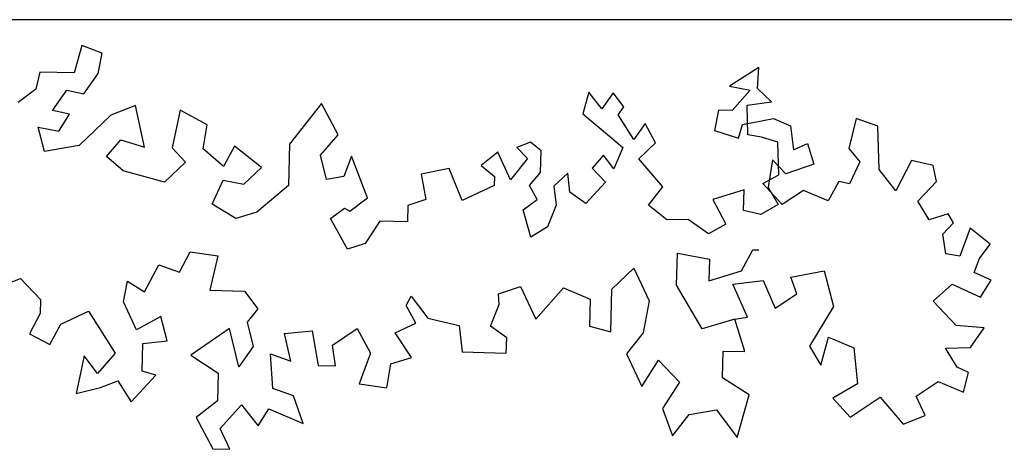
# Model space of a CAD drawing. Units: inches. Extents: x 12691 to 17137, y 42701 to 46822.
# Drawn here: x 13239 to 13487, y 44155 to 44263 of the extents above; entities that cross this region are included whole.
import ezdxf

# ---------------------------------------------------------------- set-up
doc = ezdxf.new("R2010")
doc.units = ezdxf.units.IN
doc.header["$MEASUREMENT"] = 0
doc.layers.add('freecads.com', color=7, linetype='Continuous')

msp = doc.modelspace()

# ---------------------------------------------------------------- linework, layer by layer
at = {"layer": 'freecads.com'}
msp.add_line((13559.1, 44262.88), (13093.72, 44262.88), dxfattribs=at)
at = {"layer": 'freecads.com', "ltscale": 0.5}
for p, q in [((13254.92, 44256.36), (13253.01, 44249.47)), ((13260.08, 44254.49), (13254.92, 44256.36)), ((13259.08, 44249.32), (13260.08, 44254.49)), ((13244.34, 44249.7), (13243.36, 44245.39)), ((13253.01, 44249.47), (13244.34, 44249.7)), ((13425.35, 44250.81), (13417.93, 44246.15)), ((13424.99, 44245.55), (13425.35, 44250.81)), ((13255.48, 44244.2), (13259.08, 44249.32)), ((13243.36, 44245.39), (13238.93, 44242.03)), ((13247.56, 44240.07), (13251.16, 44245.18)), ((13251.16, 44245.18), (13255.48, 44244.2)), ((13382.53, 44244.62), (13381.03, 44239.2)), ((13385.84, 44240.44), (13382.53, 44244.62)), ((13388.68, 44244.46), (13385.84, 44240.44)), ((13391.32, 44240.98), (13388.68, 44244.46)), ((13417.93, 44246.15), (13423.12, 44245.14)), ((13423.12, 44245.14), (13418.64, 44240.05)), ((13428.49, 44242.22), (13424.99, 44245.55)), ((13422.37, 44241.38), (13428.49, 44242.22)), ((13251.87, 44239.09), (13247.56, 44240.07)), ((13268.42, 44241.27), (13262.28, 44238.82)), ((13270.75, 44230.8), (13268.42, 44241.27)), ((13279.67, 44240.11), (13277.69, 44230.62)), ((13286.52, 44236.46), (13279.67, 44240.11)), ((13315.3, 44241.79), (13307.23, 44231.59)), ((13319.44, 44233.87), (13315.3, 44241.79)), ((13389.9, 44238.97), (13391.32, 44240.98)), ((13415.17, 44240.14), (13414.17, 44234.97)), ((13418.64, 44240.05), (13415.17, 44240.14)), ((13422.56, 44233.88), (13422.37, 44241.38)), ((13249.16, 44234.83), (13251.87, 44239.09)), ((13262.28, 44238.82), (13254.27, 44231.22)), ((13381.03, 44239.2), (13387.71, 44233.57)), ((13393.84, 44232.72), (13389.9, 44238.97)), ((13421.16, 44236.52), (13429.01, 44238.05)), ((13429.01, 44238.05), (13433.3, 44236.21)), ((13449.78, 44238), (13447.93, 44230.44)), ((13455.29, 44236.09), (13449.78, 44238)), ((13245.55, 44229.72), (13243.98, 44235.83)), ((13243.98, 44235.83), (13249.16, 44234.83)), ((13285.5, 44230.41), (13286.52, 44236.46)), ((13396.67, 44236.75), (13393.84, 44232.72)), ((13399.28, 44231.9), (13396.67, 44236.75)), ((13414.17, 44234.97), (13420.2, 44233.08)), ((13420.2, 44233.08), (13421.16, 44236.52)), ((13433.3, 44236.21), (13434.01, 44230.11)), ((13455.58, 44225.18), (13455.29, 44236.09)), ((13261.14, 44228.44), (13264.73, 44232.69)), ((13264.73, 44232.69), (13270.75, 44230.8)), ((13314.97, 44228.78), (13319.44, 44233.87)), ((13367.86, 44232.03), (13364.41, 44230.76)), ((13370.54, 44229.92), (13367.86, 44232.03)), ((13387.71, 44233.57), (13391.05, 44230.75)), ((13425.99, 44233.29), (13422.56, 44233.88)), ((13430.12, 44232.03), (13425.99, 44233.29)), ((13430.34, 44223.84), (13430.12, 44232.03)), ((13254.27, 44231.22), (13245.55, 44229.72)), ((13277.69, 44230.62), (13281.07, 44227.06)), ((13290.59, 44225.95), (13285.5, 44230.41)), ((13293.33, 44231.08), (13290.59, 44225.95)), ((13300.13, 44225.7), (13293.33, 44231.08)), ((13307.23, 44231.59), (13306.96, 44221.18)), ((13359.6, 44229.52), (13355.41, 44226.21)), ((13362.83, 44222.61), (13359.6, 44229.52)), ((13364.41, 44230.76), (13367.07, 44227.96)), ((13370.4, 44224.46), (13370.54, 44229.92)), ((13391.05, 44230.75), (13388.86, 44225.34)), ((13395.08, 44227.91), (13399.28, 44231.9)), ((13434.01, 44230.11), (13437.52, 44231.76)), ((13437.52, 44231.76), (13439.12, 44226.51)), ((13447.93, 44230.44), (13450.75, 44227.1)), ((13265.39, 44224.86), (13261.14, 44228.44)), ((13281.07, 44227.06), (13275.73, 44221.99)), ((13316.55, 44222.67), (13314.97, 44228.78)), ((13322.77, 44228.58), (13320.9, 44223.42)), ((13326.84, 44218.07), (13322.77, 44228.58)), ((13367.07, 44227.96), (13362.83, 44222.61)), ((13386.22, 44228.83), (13383.4, 44225.49)), ((13388.86, 44225.34), (13386.22, 44228.83)), ((13401.17, 44220.82), (13395.08, 44227.91)), ((13428.74, 44227.65), (13427.69, 44220.74)), ((13432.12, 44224.09), (13428.74, 44227.65)), ((13450.75, 44227.1), (13448.16, 44221.57)), ((13463.72, 44227.44), (13459.81, 44219.83)), ((13469.21, 44226.21), (13463.72, 44227.44)), ((13275.73, 44221.99), (13265.39, 44224.86)), ((13295.68, 44221.48), (13300.13, 44225.7)), ((13347.41, 44225.41), (13340.38, 44224)), ((13350.69, 44217.38), (13347.41, 44225.41)), ((13355.41, 44226.21), (13358.76, 44223.39)), ((13383.4, 44225.49), (13386.73, 44221.99)), ((13439.12, 44226.51), (13432.12, 44224.09)), ((13459.81, 44219.83), (13455.58, 44225.18)), ((13470, 44222.14), (13469.21, 44226.21)), ((13287.74, 44216.48), (13290.5, 44222.48)), ((13290.5, 44222.48), (13295.68, 44221.48)), ((13320.9, 44223.42), (13316.55, 44222.67)), ((13340.38, 44224), (13341.49, 44217.62)), ((13358.76, 44223.39), (13358.7, 44221.14)), ((13367.58, 44221.12), (13370.4, 44224.46)), ((13377.22, 44224.28), (13373.72, 44220.96)), ((13377.78, 44219.49), (13377.22, 44224.28)), ((13426.29, 44221.69), (13430.34, 44223.84)), ((13445.41, 44222.18), (13442.8, 44217.34)), ((13448.16, 44221.57), (13445.41, 44222.18)), ((13465.35, 44217.24), (13470, 44222.14)), ((13306.96, 44221.18), (13298.97, 44214.45)), ((13358.7, 44221.14), (13350.69, 44217.38)), ((13369.54, 44217.65), (13367.58, 44221.12)), ((13373.72, 44220.96), (13374.28, 44216.17)), ((13386.73, 44221.99), (13381.81, 44216.65)), ((13397.52, 44216.21), (13401.17, 44220.82)), ((13421.6, 44220.03), (13413.72, 44217.63)), ((13421.46, 44214.83), (13421.6, 44220.03)), ((13431.21, 44216.36), (13426.29, 44221.69)), ((13427.69, 44220.74), (13430.18, 44216.34)), ((13436.59, 44219.91), (13431.21, 44216.36)), ((13442.8, 44217.34), (13436.59, 44219.91)), ((13322.41, 44214.71), (13326.84, 44218.07)), ((13341.49, 44217.62), (13337, 44216.15)), ((13366.05, 44215.01), (13369.54, 44217.65)), ((13381.81, 44216.65), (13377.78, 44219.49)), ((13413.72, 44217.63), (13417.03, 44211.47)), ((13468.2, 44212.54), (13465.35, 44217.24)), ((13293.72, 44212.85), (13287.74, 44216.48)), ((13317.53, 44212.84), (13321.02, 44215.46)), ((13321.02, 44215.46), (13322.41, 44214.71)), ((13337, 44216.15), (13336.89, 44212.03)), ((13367.92, 44208.14), (13366.05, 44215.01)), ((13374.28, 44216.17), (13372.09, 44210.76)), ((13402.13, 44212.56), (13397.52, 44216.21)), ((13425.78, 44213.85), (13421.46, 44214.83)), ((13430.18, 44216.34), (13425.78, 44213.85)), ((13298.97, 44214.45), (13293.72, 44212.85)), ((13321.78, 44205.11), (13317.53, 44212.84)), ((13329.91, 44212.21), (13326.27, 44206.59)), ((13336.89, 44212.03), (13329.91, 44212.21)), ((13407.52, 44212.59), (13402.13, 44212.56)), ((13412.63, 44208.98), (13407.52, 44212.59)), ((13472.94, 44214.02), (13468.2, 44212.54)), ((13474.3, 44211.74), (13472.94, 44214.02)), ((13372.09, 44210.76), (13367.92, 44208.14)), ((13417.03, 44211.47), (13412.63, 44208.98)), ((13471.58, 44208.88), (13474.3, 44211.74)), ((13478.53, 44210.45), (13475.91, 44203.4)), ((13483.53, 44206.39), (13478.53, 44210.45)), ((13472.4, 44204), (13471.58, 44208.88)), ((13326.27, 44206.59), (13321.78, 44205.11)), ((13420.94, 44199.68), (13423.78, 44205.01)), ((13423.78, 44205.01), (13425.35, 44204.97)), ((13480.83, 44202.82), (13483.53, 44206.39)), ((13279.49, 44199.34), (13282.22, 44204.48)), ((13282.22, 44204.48), (13289.14, 44203.43)), ((13289.14, 44203.43), (13287.18, 44194.81)), ((13404.61, 44196.04), (13404.82, 44204.15)), ((13404.82, 44204.15), (13412.89, 44202.59)), ((13412.89, 44202.59), (13412.75, 44197.18)), ((13475.91, 44203.4), (13472.4, 44204)), ((13479.52, 44199.3), (13480.83, 44202.82)), ((13270.68, 44194.37), (13274.33, 44201.21)), ((13274.33, 44201.21), (13279.49, 44199.34)), ((13388.34, 44195.11), (13393.89, 44200.38)), ((13393.89, 44200.38), (13397.74, 44192.16)), ((13233.38, 44195.33), (13239.52, 44197.78)), ((13239.52, 44197.78), (13244.59, 44192.44)), ((13412.75, 44197.18), (13420.94, 44199.68)), ((13433.38, 44198.1), (13441.74, 44199.71)), ((13434.89, 44193.94), (13433.38, 44198.1)), ((13441.74, 44199.71), (13444.07, 44190.69)), ((13483.77, 44197.31), (13479.52, 44199.3)), ((13481.08, 44193.04), (13483.77, 44197.31)), ((13265.4, 44191.9), (13266.41, 44197.08)), ((13266.41, 44197.08), (13270.68, 44194.37)), ((13359.77, 44193.87), (13365.36, 44195.71)), ((13365.36, 44195.71), (13369.2, 44187.49)), ((13369.2, 44187.49), (13376.17, 44195.43)), ((13376.17, 44195.43), (13382.87, 44192.55)), ((13388.06, 44184.3), (13388.34, 44195.11)), ((13411.09, 44185.06), (13404.61, 44196.04)), ((13418.74, 44196.32), (13426.41, 44197.22)), ((13422.45, 44188.03), (13418.74, 44196.32)), ((13426.41, 44197.22), (13429.39, 44190.31)), ((13469.21, 44192.04), (13474, 44196.36)), ((13474, 44196.36), (13481.08, 44193.04)), ((13244.59, 44192.44), (13244.5, 44188.97)), ((13287.18, 44194.81), (13295.85, 44194.58)), ((13295.85, 44194.58), (13299.21, 44190.16)), ((13336.55, 44190.93), (13337.84, 44193.34)), ((13337.84, 44193.34), (13341.98, 44187.76)), ((13359.99, 44191.24), (13359.77, 44193.87)), ((13382.87, 44192.55), (13382.69, 44185.79)), ((13429.39, 44190.31), (13434.89, 44193.94)), ((13268.69, 44184.88), (13265.4, 44191.9)), ((13299.21, 44190.16), (13296.52, 44186.76)), ((13339.04, 44186.52), (13336.55, 44190.93)), ((13357.82, 44185.76), (13359.99, 44191.24)), ((13397.74, 44192.16), (13396.18, 44184.09)), ((13444.07, 44190.69), (13438.03, 44180.74)), ((13474.97, 44185.9), (13469.21, 44192.04)), ((13244.5, 44188.97), (13241.76, 44183.84)), ((13249.63, 44186.24), (13256.66, 44189.53)), ((13256.66, 44189.53), (13260, 44184.24)), ((13274.86, 44188.19), (13268.69, 44184.88)), ((13276.43, 44182.07), (13274.86, 44188.19)), ((13341.98, 44187.76), (13349.88, 44185.97)), ((13419.27, 44187.55), (13411.09, 44185.06)), ((13419.27, 44187.55), (13422.45, 44188.03)), ((13421.76, 44179.37), (13419.27, 44187.55)), ((13246.9, 44181.11), (13249.63, 44186.24)), ((13292.14, 44185.14), (13282.42, 44178.45)), ((13294.49, 44175.53), (13292.14, 44185.14)), ((13296.52, 44186.76), (13298.1, 44180.65)), ((13318.07, 44181), (13324.25, 44185.17)), ((13324.25, 44185.17), (13327.57, 44179.01)), ((13333.77, 44184.06), (13339.04, 44186.52)), ((13349.88, 44185.97), (13350.66, 44179.28)), ((13361.87, 44182.8), (13357.82, 44185.76)), ((13382.69, 44185.79), (13388.06, 44184.3)), ((13481.98, 44185.38), (13474.97, 44185.9)), ((13478.61, 44180.4), (13481.98, 44185.38)), ((13241.76, 44183.84), (13246.9, 44181.11)), ((13260, 44184.24), (13263.33, 44178.94)), ((13305.99, 44183.91), (13312.95, 44184.6)), ((13307.55, 44176.93), (13305.99, 44183.91)), ((13312.95, 44184.6), (13314.46, 44175.88)), ((13337.95, 44177.88), (13333.77, 44184.06)), ((13361.77, 44178.99), (13361.87, 44182.8)), ((13396.18, 44184.09), (13391.98, 44178.79)), ((13440.95, 44175.93), (13442.87, 44182.97)), ((13442.87, 44182.97), (13449.23, 44180.34)), ((13270.16, 44174.43), (13270.34, 44181.37)), ((13270.34, 44181.37), (13276.43, 44182.07)), ((13298.1, 44180.65), (13294.49, 44175.53)), ((13318.8, 44175.77), (13318.07, 44181)), ((13438.03, 44180.74), (13440.95, 44175.93)), ((13449.23, 44180.34), (13450.17, 44171.27)), ((13472.32, 44180.23), (13478.61, 44180.4)), ((13475.24, 44175.42), (13472.32, 44180.23)), ((13255.5, 44178.28), (13253.52, 44168.79)), ((13258.86, 44173.86), (13255.5, 44178.28)), ((13263.33, 44178.94), (13258.86, 44173.86)), ((13282.42, 44178.45), (13289.24, 44173.94)), ((13303.03, 44170.11), (13302.39, 44178.8)), ((13302.39, 44178.8), (13307.55, 44176.93)), ((13327.57, 44179.01), (13324.76, 44171.28)), ((13332.7, 44176.28), (13337.95, 44177.88)), ((13350.66, 44179.28), (13361.77, 44178.99)), ((13391.98, 44178.79), (13395.83, 44170.58)), ((13416.18, 44172.75), (13416.36, 44179.51)), ((13416.36, 44179.51), (13421.76, 44179.37)), ((13314.46, 44175.88), (13318.8, 44175.77)), ((13331.68, 44170.23), (13332.7, 44176.28)), ((13395.83, 44170.58), (13400.06, 44177.23)), ((13400.06, 44177.23), (13405.33, 44171.68)), ((13478.07, 44174.09), (13475.24, 44175.42)), ((13267.36, 44166.7), (13273.61, 44173.47)), ((13273.61, 44173.47), (13270.16, 44174.43)), ((13289.24, 44173.94), (13289.06, 44167)), ((13422.84, 44168.52), (13416.18, 44172.75)), ((13476.8, 44169.17), (13478.07, 44174.09)), ((13253.52, 44168.79), (13259.64, 44170.37)), ((13259.64, 44170.37), (13264.02, 44171.99)), ((13264.02, 44171.99), (13267.36, 44166.7)), ((13308.19, 44168.24), (13303.03, 44170.11)), ((13324.76, 44171.28), (13331.68, 44170.23)), ((13405.33, 44171.68), (13401.1, 44165.03)), ((13450.17, 44171.27), (13443.97, 44167.62)), ((13464.94, 44168.16), (13470.44, 44171.8)), ((13470.44, 44171.8), (13476.8, 44169.17)), ((13310.61, 44161.24), (13308.19, 44168.24)), ((13419.85, 44157.78), (13422.84, 44168.52)), ((13443.97, 44167.62), (13448.29, 44162.83)), ((13448.29, 44162.83), (13455.85, 44167.92)), ((13455.85, 44167.92), (13461.62, 44161.08)), ((13467.16, 44163.32), (13464.94, 44168.16)), ((13289.06, 44167), (13283.75, 44162.8)), ((13289.75, 44160.04), (13295.11, 44165.98)), ((13295.11, 44165.98), (13299.31, 44160.66)), ((13283.75, 44162.8), (13287.88, 44154.89)), ((13299.31, 44160.66), (13302.03, 44164.93)), ((13302.03, 44164.93), (13310.61, 44161.24)), ((13401.1, 44165.03), (13403.62, 44158.2)), ((13403.62, 44158.2), (13407.82, 44163.5)), ((13407.82, 44163.5), (13414.62, 44164.68)), ((13414.62, 44164.68), (13419.85, 44157.78)), ((13461.62, 44161.08), (13467.16, 44163.32)), ((13292.22, 44154.78), (13289.75, 44160.04)), ((13287.88, 44154.89), (13292.22, 44154.78))]:
    msp.add_line(p, q, dxfattribs=at)

doc.saveas('drawing.dxf')
